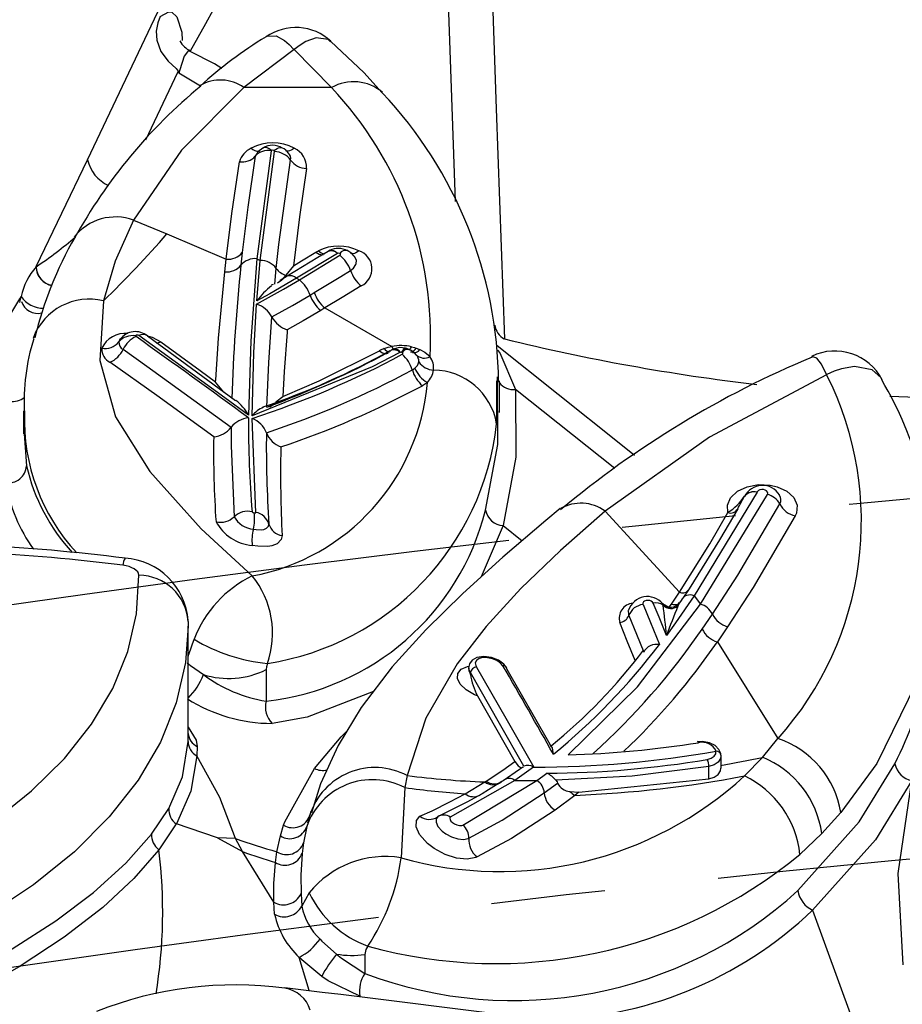
# Model space of a CAD drawing. Units: millimetres. Extents: x -1150 to 22970, y -223 to 15843.
# Drawn here: x 8752 to 8801, y 7451 to 7506 of the extents above; entities that cross this region are included whole.
import ezdxf

# ---------------------------------------------------------------- set-up
doc = ezdxf.new("R2010")
doc.units = ezdxf.units.MM
doc.linetypes.add('CENTER', pattern=[50.8, 31.75, -6.35, 6.35, -6.35])
doc.layers.add('DiKom', color=7, linetype='Continuous')
doc.dimstyles.new('Qitele', dxfattribs={"dimscale": 85, "dimtxt": 4, "dimasz": 5, "dimexe": 4, "dimexo": 0, "dimgap": 3, "dimtad": 1, "dimdec": 0, "dimrnd": 10, "dimzin": 1, "dimtxsty": 'Standard', "dimblk": 'OBLIQUE', "dimcen": 5, "dimdle": 4, "dimclrd": 256, "dimclre": 256, "dimclrt": 256, "dimadec": 0, "dimazin": 0, "dimtfac": 1, "dimtdec": 0, "dimtmove": 0, "dimatfit": 3, "dimldrblk": 'OBLIQUE', "dimfxl": 6, "dimfxlon": 1, "dimlwd": 40, "dimlwe": 30, "dimarcsym": 0})

# ---------------------------------------------------------------- blocks, each defined once
blk = doc.blocks.new('_Oblique')
at = {"color": 0, "linetype": 'ByBlock', "lineweight": -2}
blk.add_line((-0.5, -0.5), (0.5, 0.5), dxfattribs=at)
blk = doc.blocks.new('*D9')
at = {"layer": 'Defpoints', "color": 0, "transparency": 16777216}
for p in [(17406.525, 14007.576), (4220.145, 9955.036), (17406.525, 6481.945)]:
    blk.add_point(p, dxfattribs=at)
at = {"layer": 'DiKom', "lineweight": 30, "transparency": 16777216}
for p, q in [((4220.145, 13497.576), (4220.145, 14347.576)), ((17406.525, 13497.576), (17406.525, 14347.576))]:
    blk.add_line(p, q, dxfattribs=at)
at = {"layer": 'DiKom', "lineweight": 40, "transparency": 16777216}
blk.add_line((3880.145, 14007.576), (17746.525, 14007.576), dxfattribs=at)
at = {"layer": 'DiKom', "lineweight": 40, "transparency": 16777216, "xscale": 425, "yscale": 425, "zscale": 425, "rotation": 180}
blk.add_blockref('_Oblique', (4220.145, 14007.576), dxfattribs=at)
at = {"layer": 'DiKom', "lineweight": 40, "transparency": 16777216, "xscale": 425, "yscale": 425, "zscale": 425}
blk.add_blockref('_Oblique', (17406.525, 14007.576), dxfattribs=at)
at = {"layer": 'DiKom', "transparency": 16777216, "insert": (11105.19, 14453.501), "char_height": 365.5, "attachment_point": 5}
blk.add_mtext('13190', dxfattribs=at)
blk = doc.blocks.new('*D10')
at = {"layer": 'Defpoints', "color": 0, "transparency": 16777216}
for p in [(9763.41, 11648.852), (2852.78, 3048.594), (14537.115, 3048.594)]:
    blk.add_point(p, dxfattribs=at)
at = {"layer": 'DiKom', "lineweight": 40, "transparency": 16777216}
blk.add_line((2852.78, 11988.852), (2852.78, 2708.594), dxfattribs=at)
at = {"layer": 'DiKom', "lineweight": 30, "transparency": 16777216}
for p, q in [((3362.78, 11648.852), (2512.78, 11648.852)), ((3362.78, 3048.594), (2512.78, 3048.594))]:
    blk.add_line(p, q, dxfattribs=at)
at = {"layer": 'DiKom', "lineweight": 40, "transparency": 16777216, "xscale": 425, "yscale": 425, "zscale": 425}
for p, rotation in [((2852.78, 11648.852), 90), ((2852.78, 3048.594), 270)]:
    blk.add_blockref('_Oblique', p, dxfattribs=dict(at, rotation=rotation))
at = {"layer": 'DiKom', "transparency": 16777216, "insert": (2406.855, 7361.254), "char_height": 365.5, "attachment_point": 5, "rotation": 90}
blk.add_mtext('8600', dxfattribs=at)
blk = doc.blocks.new('*D12')
at = {"layer": 'Defpoints', "color": 0, "transparency": 16777216}
for p in [(8807.483, 13147.675), (1956.552, 772.202), (14301.292, 772.202)]:
    blk.add_point(p, dxfattribs=at)
at = {"layer": 'DiKom', "lineweight": 40, "transparency": 16777216}
blk.add_line((1956.552, 13487.675), (1956.552, 432.202), dxfattribs=at)
at = {"layer": 'DiKom', "lineweight": 30, "transparency": 16777216}
for p, q in [((2466.552, 13147.675), (1616.552, 13147.675)), ((2466.552, 772.202), (1616.552, 772.202))]:
    blk.add_line(p, q, dxfattribs=at)
at = {"layer": 'DiKom', "lineweight": 40, "transparency": 16777216, "xscale": 425, "yscale": 425, "zscale": 425}
for p, rotation in [((1956.552, 13147.675), 90), ((1956.552, 772.202), 270)]:
    blk.add_blockref('_Oblique', p, dxfattribs=dict(at, rotation=rotation))
at = {"layer": 'DiKom', "transparency": 16777216, "insert": (1510.627, 7404.172), "char_height": 365.5, "attachment_point": 5, "rotation": 90}
blk.add_mtext('12380', dxfattribs=at)

msp = doc.modelspace()

# ---------------------------------------------------------------- linework, layer by layer
at = {"color": 7, "linetype": 'Continuous'}
for p, q in [((8767.222, 7504.264), (8764.43, 7502.142)), ((8769.305, 7502.142), (8767.222, 7504.264)), ((8762.004, 7502.225), (8760.811, 7502.94)), ((8769.305, 7502.142), (8764.43, 7502.142)), ((8765.162, 7498.491), (8765.062, 7498.324)), ((8765.942, 7498.615), (8765.151, 7492.606)), ((8765.341, 7492.515), (8766.138, 7498.577)), ((8752.853, 7492.173), (8755.713, 7498.121)), ((8758.286, 7494.755), (8760.144, 7494)), ((8760.144, 7494), (8763.446, 7492.584)), ((8764.336, 7492.946), (8764.262, 7492.244)), ((8769.637, 7492.899), (8767.356, 7491.516)), ((8767.518, 7491.432), (8769.771, 7492.798)), ((8769.645, 7492.903), (8769.637, 7492.899)), ((8752.848, 7492.161), (8752.853, 7492.173)), ((8752.848, 7492.161), (8752.855, 7492.162)), ((8763.363, 7491.874), (8763.446, 7492.584)), ((8765.151, 7492.606), (8765.341, 7492.515)), ((8765.151, 7490.253), (8765.341, 7492.515)), ((8766.146, 7491.188), (8766.232, 7492.066)), ((8766.764, 7491.683), (8766.533, 7491.44)), ((8766.052, 7491.18), (8765.955, 7491.127)), ((8766.148, 7491.188), (8766.146, 7491.188)), ((8766.302, 7491.267), (8766.533, 7491.44)), ((8767.356, 7491.516), (8767.518, 7491.432)), ((8768.116, 7490.58), (8768.345, 7490.719)), ((8768.944, 7489.866), (8768.711, 7489.725)), ((8768.944, 7489.866), (8772.671, 7487.721)), ((8765.99, 7489.361), (8765.989, 7489.363)), ((8759.054, 7488.306), (8759.064, 7488.299)), ((8766.847, 7488.651), (8766.836, 7488.519)), ((8752.702, 7488.223), (8752.684, 7488.157)), ((8757.534, 7488.136), (8757.524, 7488.124)), ((8763.968, 7484.695), (8759.055, 7488.284)), ((8773.136, 7487.39), (8773.122, 7487.384)), ((8773.229, 7487.39), (8773.215, 7487.394)), ((8773.24, 7487.386), (8773.229, 7487.39)), ((8773.811, 7486.407), (8773.954, 7486.502)), ((8762.85, 7485.738), (8762.857, 7485.85)), ((8774.647, 7485.716), (8774.369, 7485.532)), ((8778.5, 7485.806), (8778.504, 7483.411)), ((8778.657, 7484.036), (8778.657, 7485.806)), ((8785.097, 7480.911), (8779.553, 7485.318)), ((8766.591, 7484.923), (8766.733, 7484.981)), ((8752.15, 7484.122), (8752.15, 7482.841)), ((8765.098, 7478.47), (8764.881, 7483.704)), ((8752.181, 7482.842), (8752.319, 7481.062)), ((8763.722, 7483.218), (8763.719, 7483.214)), ((8765.681, 7482.911), (8765.683, 7482.907)), ((8766.488, 7482.116), (8766.486, 7482.001)), ((8793.012, 7479.589), (8789.503, 7473.818)), ((8789.855, 7473.363), (8793.587, 7479.472)), ((8784.547, 7478.538), (8788.686, 7474.016)), ((8778.868, 7477.743), (8777.638, 7474.88)), ((8778.868, 7477.743), (8779.922, 7476.894)), ((8789.224, 7474.216), (8788.874, 7473.687)), ((8788.245, 7473.36), (8788.686, 7474.016)), ((8788.789, 7473.558), (8788.699, 7473.425)), ((8789.503, 7473.818), (8789.855, 7473.363)), ((8787.782, 7473.301), (8787.766, 7473.384)), ((8788.124, 7473.183), (8788.245, 7473.36)), ((8761.32, 7472.398), (8761.323, 7472.132)), ((8789.96, 7471.968), (8790.528, 7472.798)), ((8761.323, 7466.003), (8761.323, 7472.132)), ((8791.37, 7472.091), (8790.802, 7471.254)), ((8790.802, 7471.254), (8794.179, 7465.866)), ((8765.673, 7469.706), (8765.673, 7467.954)), ((8776.94, 7469.816), (8776.94, 7469.725)), ((8777.043, 7469.538), (8777.043, 7469.54)), ((8777.043, 7469.443), (8777.043, 7469.538)), ((8777.44, 7468.238), (8779.524, 7464.584)), ((8761.318, 7465.7), (8761.319, 7466.003)), ((8793.31, 7464.818), (8794.179, 7465.866)), ((8761.832, 7465.415), (8761.814, 7464.899)), ((8791.003, 7464.938), (8790.998, 7464.886)), ((8791.006, 7464.212), (8791.006, 7464.886)), ((8792.312, 7463.785), (8793.31, 7464.818)), ((8780.569, 7464.274), (8780.575, 7464.262)), ((8780.575, 7464.262), (8780.569, 7464.274)), ((8790.321, 7463.625), (8790.321, 7464.308)), ((8773.523, 7463.799), (8773.386, 7463.131)), ((8783.089, 7462.876), (8790.321, 7463.625)), ((8773.386, 7463.131), (8773.185, 7459.215)), ((8779.52, 7463.536), (8775.917, 7461.48)), ((8776.632, 7461.035), (8780.749, 7463.519)), ((8776.749, 7462.787), (8777.848, 7463.445)), ((8777.848, 7463.445), (8777.923, 7463.492)), ((8778.869, 7463.518), (8778.794, 7463.469)), ((8782.864, 7462.698), (8781.761, 7461.874)), ((8782.586, 7462.912), (8783.089, 7462.876)), ((8783.089, 7462.876), (8782.864, 7462.698)), ((8759.287, 7460.536), (8760.241, 7461.964)), ((8774.232, 7461.54), (8774.915, 7461.846)), ((8775.221, 7461.502), (8775.222, 7461.502)), ((8797.681, 7461.738), (8796.618, 7460.568)), ((8766.461, 7460.437), (8766.643, 7461.045)), ((8767.928, 7460.965), (8767.749, 7460.058)), ((8762.952, 7460.334), (8764.345, 7459.564)), ((8763.969, 7460.288), (8762.952, 7460.334)), ((8766.266, 7459.551), (8766.461, 7460.437)), ((8796.618, 7460.568), (8795.403, 7459.411)), ((8764.345, 7459.564), (8763.969, 7460.288)), ((8767.749, 7460.058), (8767.671, 7459.461)), ((8766.099, 7456.748), (8764.345, 7459.564)), ((8766.182, 7458.961), (8766.266, 7459.551)), ((8767.609, 7457.208), (8767.647, 7456.527)), ((8766.14, 7456.071), (8766.099, 7456.748)), ((8771.158, 7453.832), (8771.158, 7452.774)), ((8768.062, 7451.827), (8767.511, 7453.671))]:
    msp.add_line(p, q, dxfattribs=at)
for points in [[(8755.713, 7498.121), (8764.425, 7516.479), (8772.967, 7534.614)], [(8777.512, 7529.256), (8778.485, 7500.962), (8778.935, 7488.144)], [(8776.216, 7495.806), (8775.853, 7505.817), (8775.039, 7528.654)], [(8759.772, 7506.111), (8759.632, 7505.753), (8759.544, 7505.296), (8759.573, 7504.782), (8759.805, 7504.164), (8760.218, 7503.622), (8760.651, 7503.21), (8760.768, 7503.052)], [(8759.772, 7506.111), (8760.247, 7506.37), (8760.406, 7506.347), (8760.683, 7506.098), (8760.965, 7505.241), (8760.998, 7504.773)], [(8765.658, 7504.979), (8765.679, 7505.005), (8766.224, 7505.025), (8766.684, 7504.767), (8766.945, 7504.548), (8767.216, 7504.271), (8767.222, 7504.264)], [(8769.256, 7504.702), (8769.131, 7504.833), (8768.454, 7504.913), (8767.885, 7504.707), (8767.564, 7504.517), (8767.23, 7504.27), (8767.222, 7504.264)], [(8772.121, 7501.848), (8771.107, 7502.993), (8769.267, 7504.713)], [(8761.426, 7504.149), (8761.342, 7504.205), (8761.106, 7503.903), (8760.859, 7503.144), (8760.811, 7502.94)], [(8763.198, 7503.212), (8762.789, 7503.465), (8761.434, 7504.164)], [(8760.768, 7503.052), (8760.735, 7502.983), (8758.938, 7499.219)], [(8760.811, 7502.94), (8760.808, 7502.949), (8760.768, 7503.052)], [(8764.43, 7502.142), (8760.954, 7498.662), (8758.286, 7494.755)], [(8765.488, 7498.773), (8765.213, 7498.563), (8765.165, 7498.489)], [(8765.97, 7498.639), (8765.883, 7498.704), (8765.798, 7498.754), (8765.716, 7498.787), (8765.638, 7498.804), (8765.567, 7498.804), (8765.504, 7498.786), (8765.486, 7498.777)], [(8766.1, 7498.639), (8766.187, 7498.704), (8766.273, 7498.754), (8766.355, 7498.787), (8766.432, 7498.804), (8766.503, 7498.804), (8766.566, 7498.786), (8766.584, 7498.777)], [(8767.231, 7498.764), (8767.144, 7498.699), (8767.058, 7498.649), (8766.976, 7498.615), (8766.899, 7498.599), (8766.828, 7498.599), (8766.764, 7498.616), (8766.746, 7498.626)], [(8765.062, 7498.324), (8764.647, 7495.48), (8764.336, 7492.946)], [(8765.294, 7498.612), (8765.306, 7498.616), (8765.324, 7498.625)], [(8763.446, 7492.584), (8763.757, 7495.128), (8764.179, 7498.011)], [(8766.232, 7492.066), (8766.381, 7493.408), (8767.026, 7498.108)], [(8767.914, 7497.638), (8767.521, 7494.951), (8767.187, 7492.217)], [(8758.286, 7494.755), (8757.259, 7492.469), (8756.604, 7490.259)], [(8769.118, 7493.014), (8768.548, 7492.668), (8766.838, 7491.63)], [(8767.187, 7492.217), (8767.645, 7492.494), (8768.441, 7492.978)], [(8768.441, 7492.978), (8768.508, 7493.017), (8768.58, 7493.054)], [(8769.239, 7493.077), (8769.138, 7493.025), (8769.118, 7493.009)], [(8769.771, 7492.798), (8769.792, 7492.816), (8769.803, 7492.838), (8769.803, 7492.86), (8769.791, 7492.882), (8769.77, 7492.9), (8769.763, 7492.903)], [(8770.572, 7492.746), (8770.444, 7492.901), (8770.209, 7493.052)], [(8770.369, 7491.946), (8770.534, 7492.075), (8770.668, 7492.28), (8770.684, 7492.333), (8770.693, 7492.503), (8770.607, 7492.72), (8770.579, 7492.747)], [(8770.829, 7493.054), (8770.747, 7492.987), (8770.666, 7492.935), (8770.589, 7492.899), (8770.516, 7492.881), (8770.449, 7492.88), (8770.389, 7492.896), (8770.378, 7492.901)], [(8765.151, 7492.606), (8764.807, 7488.032), (8764.682, 7483.897)], [(8767.187, 7492.217), (8767.184, 7492.212), (8766.764, 7491.683)], [(8762.857, 7485.85), (8763.015, 7488.188), (8763.363, 7491.874)], [(8766.837, 7491.64), (8766.453, 7491.403), (8766.421, 7491.385)], [(8768.345, 7490.719), (8769.83, 7491.619), (8770.369, 7491.946)], [(8765.138, 7490.075), (8766.632, 7490.909), (8767.518, 7491.432)], [(8767.356, 7491.516), (8765.864, 7490.647), (8765.151, 7490.253)], [(8770.967, 7491.092), (8769.902, 7490.446), (8768.944, 7489.866)], [(8740.674, 7479.871), (8743.57, 7480.63), (8746.119, 7482.304), (8747.655, 7483.846), (8749.118, 7485.706), (8751.941, 7490.366), (8752.015, 7490.506)], [(8765.99, 7489.361), (8767.134, 7490.003), (8768.116, 7490.58)], [(8756.604, 7490.259), (8756.408, 7486.944), (8757.282, 7483.789), (8759.18, 7480.74), (8762.055, 7477.562), (8764.893, 7474.928)], [(8764.881, 7483.845), (8764.973, 7487.365), (8765.138, 7490.075)], [(8768.711, 7489.725), (8767.72, 7489.142), (8766.847, 7488.651)], [(8765.71, 7484.342), (8765.817, 7486.83), (8765.989, 7489.363)], [(8758.57, 7488.325), (8758.544, 7488.339), (8758.512, 7488.348), (8758.479, 7488.351), (8758.447, 7488.348), (8758.421, 7488.339), (8758.403, 7488.325), (8758.396, 7488.309)], [(8764.682, 7483.897), (8763.371, 7484.86), (8758.57, 7488.325)], [(8759.061, 7488.315), (8759.32, 7488.244), (8759.808, 7487.98)], [(8766.836, 7488.519), (8766.673, 7486.328), (8766.591, 7484.923)], [(8757.532, 7488.13), (8757.526, 7488.126), (8757.455, 7487.967)], [(8759.808, 7487.98), (8761.994, 7486.371), (8762.85, 7485.738)], [(8786.194, 7481.643), (8785.328, 7482.332), (8778.53, 7487.756)], [(8757.701, 7487.558), (8759.013, 7486.624), (8763.722, 7483.218)], [(8773.122, 7487.384), (8771.574, 7486.59), (8764.881, 7483.845)], [(8766.733, 7484.981), (8768.62, 7485.804), (8771.976, 7487.48)], [(8771.976, 7487.48), (8772.064, 7487.416), (8772.149, 7487.367), (8772.232, 7487.335), (8772.31, 7487.32), (8772.382, 7487.322), (8772.446, 7487.342), (8772.462, 7487.35)], [(8772.247, 7487.603), (8772.473, 7487.675), (8772.671, 7487.721)], [(8772.548, 7487.431), (8772.594, 7487.483), (8772.638, 7487.514)], [(8772.805, 7487.587), (8772.694, 7487.542), (8772.642, 7487.504)], [(8773.424, 7487.619), (8773.41, 7487.62), (8773.376, 7487.61), (8773.339, 7487.581), (8773.299, 7487.535), (8773.258, 7487.472), (8773.215, 7487.394)], [(8773.542, 7487.586), (8773.512, 7487.591), (8773.462, 7487.585), (8773.408, 7487.561), (8773.351, 7487.52), (8773.291, 7487.463), (8773.229, 7487.39)], [(8773.249, 7487.28), (8773.271, 7487.296), (8773.283, 7487.317), (8773.284, 7487.339), (8773.274, 7487.36), (8773.254, 7487.378), (8773.24, 7487.386)], [(8773.569, 7487.576), (8773.497, 7487.6), (8773.423, 7487.615)], [(8773.64, 7487.547), (8773.636, 7487.549), (8773.54, 7487.581)], [(8773.707, 7487.424), (8773.74, 7487.418), (8773.791, 7487.425), (8773.847, 7487.45), (8773.906, 7487.493), (8773.967, 7487.553), (8774.03, 7487.628)], [(8773.768, 7487.702), (8773.922, 7487.662), (8774.03, 7487.628)], [(8774.03, 7487.628), (8774.171, 7487.575), (8774.228, 7487.551)], [(8774.228, 7487.551), (8774.5, 7487.401), (8774.795, 7487.15)], [(8778.556, 7487.514), (8778.68, 7487.358), (8779.553, 7485.318)], [(8762.745, 7482.688), (8759.578, 7484.979), (8756.966, 7486.835)], [(8796.888, 7486.145), (8796.884, 7486.153), (8796.6, 7486.722), (8796.349, 7487.065), (8796.065, 7487.151)], [(8796.888, 7486.145), (8790.372, 7482.671), (8784.547, 7478.538)], [(8799.973, 7485.856), (8799.923, 7485.971), (8799.421, 7486.418), (8798.447, 7486.602), (8797.717, 7486.474), (8797.314, 7486.336), (8796.898, 7486.15), (8796.888, 7486.145)], [(8763.311, 7485.175), (8762.853, 7485.734), (8762.85, 7485.738)], [(8777.886, 7478.597), (8778.575, 7482.256), (8778.555, 7486.019)], [(8779.553, 7485.318), (8779.579, 7481.541), (8778.868, 7477.743)], [(8766.039, 7484.463), (8765.901, 7484.348), (8765.711, 7484.341)], [(8766.591, 7484.923), (8766.588, 7484.919), (8766.209, 7484.605)], [(8763.719, 7483.214), (8763.72, 7482.175), (8763.886, 7478.23)], [(8791.384, 7478.461), (8791.358, 7478.868), (8791.542, 7479.289), (8791.924, 7479.645), (8792.462, 7479.897), (8793.094, 7480.017), (8793.751, 7479.99), (8794.14, 7479.899), (8794.679, 7479.649), (8795.064, 7479.293), (8795.25, 7478.872), (8795.216, 7478.435), (8795.144, 7478.271)], [(8793.036, 7479.632), (8793.034, 7479.63), (8793.012, 7479.589)], [(8793.587, 7479.472), (8793.605, 7479.538), (8793.589, 7479.606), (8793.541, 7479.665), (8793.466, 7479.711), (8793.372, 7479.737), (8793.272, 7479.741), (8793.175, 7479.723), (8793.093, 7479.684), (8793.036, 7479.632)], [(8765.007, 7478.441), (8765.031, 7478.438), (8765.061, 7478.439), (8765.084, 7478.447), (8765.096, 7478.459), (8765.098, 7478.47)], [(8782.052, 7478.681), (8781.24, 7478.018), (8778.852, 7475.981), (8776.617, 7473.954), (8774.56, 7471.929), (8772.696, 7469.868), (8770.959, 7467.587), (8769.673, 7465.469), (8768.694, 7463.343), (8768.189, 7461.734)], [(8784.547, 7478.538), (8782.069, 7476.349), (8779.862, 7474.224), (8777.92, 7472.113), (8776.31, 7470.038), (8774.567, 7467.001), (8773.523, 7463.799)], [(8788.686, 7474.016), (8790.378, 7476.725), (8791.384, 7478.461)], [(8791.933, 7478.677), (8790.923, 7476.935), (8789.224, 7474.216)], [(8790.528, 7472.798), (8791.943, 7474.972), (8794.279, 7478.938)], [(8795.144, 7478.271), (8792.793, 7474.28), (8791.37, 7472.091)], [(8764.958, 7477.535), (8765.119, 7477.509), (8765.41, 7477.504), (8765.532, 7477.525), (8765.68, 7477.583), (8765.798, 7477.705), (8765.818, 7477.819)], [(8766.552, 7477.176), (8766.508, 7476.958), (8766.277, 7476.725), (8765.989, 7476.614), (8765.754, 7476.574), (8765.197, 7476.582), (8764.889, 7476.631)], [(8758.579, 7474.965), (8758.561, 7475.057), (8758.511, 7475.148), (8758.43, 7475.236), (8758.321, 7475.317), (8758.187, 7475.388), (8758.034, 7475.448), (8757.866, 7475.494), (8757.688, 7475.525)], [(8703.142, 7452.611), (8707.412, 7452.242), (8711.678, 7452.051), (8715.911, 7452.04), (8720.082, 7452.209), (8724.164, 7452.556), (8728.127, 7453.08), (8731.945, 7453.776), (8735.592, 7454.639), (8739.043, 7455.665), (8742.274, 7456.846), (8745.264, 7458.174), (8747.992, 7459.639), (8750.439, 7461.233), (8752.589, 7462.943), (8754.427, 7464.759), (8755.941, 7466.668), (8757.12, 7468.657), (8757.956, 7470.712), (8758.443, 7472.819), (8758.579, 7474.965)], [(8802.755, 7475.01), (8802.829, 7473.497), (8801.867, 7468.952), (8799.693, 7464.467), (8797.681, 7461.738)], [(8787.233, 7473.411), (8787.191, 7473.471), (8787.121, 7473.521), (8787.031, 7473.554), (8786.932, 7473.566), (8786.835, 7473.556), (8786.751, 7473.525), (8786.688, 7473.478), (8786.655, 7473.419), (8786.654, 7473.354), (8786.66, 7473.334)], [(8789.503, 7473.818), (8788.478, 7472.318), (8787.965, 7471.615)], [(8782.484, 7464.959), (8786.351, 7468.756), (8789.855, 7473.363)], [(8785.851, 7473.02), (8785.842, 7473.003), (8785.849, 7472.771), (8785.866, 7472.721)], [(8786.66, 7473.334), (8787.072, 7472.327), (8787.575, 7471.1)], [(8787.965, 7471.615), (8787.554, 7472.624), (8787.233, 7473.411)], [(8787.79, 7473.364), (8787.808, 7473.358), (8788.076, 7473.203)], [(8788.689, 7473.435), (8788.675, 7473.408), (8788.608, 7473.245)], [(8788.699, 7473.425), (8788.697, 7473.444), (8788.695, 7473.446), (8788.689, 7473.435)], [(8785.866, 7472.721), (8786.288, 7471.685), (8786.698, 7470.676)], [(8761.323, 7472.132), (8761.177, 7470.11), (8760.661, 7467.861), (8759.776, 7465.666), (8758.529, 7463.54), (8756.928, 7461.498), (8754.983, 7459.553), (8752.708, 7457.719), (8750.119, 7456.009), (8747.233, 7454.434), (8744.07, 7453.004), (8740.651, 7451.73), (8737, 7450.62), (8733.141, 7449.682), (8729.102, 7448.922), (8724.909, 7448.345), (8720.591, 7447.956), (8716.178, 7447.756), (8711.699, 7447.748), (8707.186, 7447.931), (8702.668, 7448.305)], [(8786.222, 7470.209), (8785.779, 7471.301), (8785.36, 7472.335)], [(8761.323, 7470.401), (8761.352, 7470.552), (8761.657, 7471.4)], [(8779.049, 7469.828), (8778.903, 7470.02), (8778.606, 7470.234), (8778.214, 7470.385), (8777.797, 7470.439), (8777.397, 7470.38), (8777.134, 7470.234), (8776.987, 7470.037), (8776.941, 7469.807), (8776.941, 7469.806)], [(8778.859, 7469.919), (8778.725, 7470.076), (8778.525, 7470.212), (8778.277, 7470.314), (8778.006, 7470.372), (8777.744, 7470.375), (8777.524, 7470.323), (8777.376, 7470.223), (8777.314, 7470.088), (8777.341, 7469.934), (8777.392, 7469.847)], [(8761.262, 7470.087), (8761.449, 7469.933), (8762.171, 7469.43)], [(8765.743, 7470.048), (8765.687, 7469.856), (8765.673, 7469.706)], [(8777.44, 7468.238), (8777.275, 7468.306), (8776.81, 7468.577), (8776.483, 7468.892), (8776.328, 7469.209), (8776.349, 7469.496), (8776.536, 7469.729), (8776.874, 7469.89), (8776.96, 7469.904)], [(8776.954, 7469.723), (8776.95, 7469.649), (8777.043, 7469.443)], [(8777.392, 7469.847), (8779.027, 7467.009), (8780.569, 7464.274)], [(8779.075, 7469.739), (8781.392, 7465.68), (8781.552, 7465.397)], [(8780.018, 7464.321), (8778.669, 7466.711), (8777.043, 7469.538)], [(8771.643, 7468.486), (8767.948, 7467.048), (8766, 7466.709)], [(8761.323, 7466.498), (8761.765, 7465.777), (8761.832, 7465.415)], [(8768.358, 7464.205), (8769.852, 7465.959), (8770.15, 7466.255)], [(8760.241, 7461.964), (8761.008, 7463.738), (8761.318, 7465.7)], [(8781.669, 7464.987), (8781.669, 7464.991), (8781.664, 7465.079), (8781.61, 7465.345), (8781.552, 7465.397)], [(8790.991, 7464.961), (8790.99, 7465.026), (8790.883, 7465.263), (8790.677, 7465.47), (8790.359, 7465.633), (8789.965, 7465.71), (8789.694, 7465.689)], [(8761.814, 7464.899), (8761.48, 7462.927), (8760.675, 7461.108)], [(8763.969, 7460.288), (8763.092, 7462.581), (8761.814, 7464.899)], [(8790.242, 7464.701), (8790.457, 7464.765), (8790.62, 7464.875), (8790.712, 7465.017), (8790.725, 7465.155)], [(8790.998, 7464.886), (8790.983, 7464.75), (8790.853, 7464.554), (8790.624, 7464.401), (8790.321, 7464.308)], [(8766.643, 7461.045), (8766.703, 7461.22), (8768.358, 7464.205)], [(8777.923, 7463.492), (8778.843, 7464.1), (8779.524, 7464.584)], [(8779.994, 7464.296), (8779.786, 7464.145), (8778.869, 7463.518)], [(8780.569, 7464.274), (8780.553, 7464.262), (8779.52, 7463.536)], [(8779.524, 7464.584), (8779.7, 7464.338), (8779.875, 7464.233), (8779.994, 7464.296)], [(8790.321, 7464.308), (8786.054, 7463.761), (8781.807, 7463.538)], [(8790.321, 7463.625), (8790.624, 7463.716), (8790.853, 7463.871), (8790.983, 7464.07), (8790.993, 7464.212)], [(8795.288, 7457.388), (8798.707, 7461.233), (8800.693, 7464.458)], [(8780.749, 7463.519), (8781.083, 7463.762), (8781.31, 7463.931)], [(8778.794, 7463.469), (8778.053, 7463.003), (8777.697, 7462.79)], [(8781.16, 7462.841), (8781.889, 7463.381), (8781.898, 7463.388)], [(8781.807, 7463.538), (8781.876, 7463.445), (8781.898, 7463.388)], [(8801.641, 7463.522), (8799.607, 7460.228), (8796.107, 7456.302)], [(8801.146, 7453.259), (8800.88, 7458.344), (8801.641, 7463.522)], [(8774.915, 7461.846), (8775.906, 7462.332), (8776.749, 7462.787)], [(8777.697, 7462.79), (8776.854, 7462.315), (8775.221, 7461.502), (8775.221, 7461.502)], [(8776.95, 7460.307), (8778.815, 7461.313), (8781.16, 7462.841)], [(8768.154, 7461.796), (8767.988, 7461.208), (8767.975, 7461.141)], [(8777.417, 7459.268), (8777.346, 7459.236), (8776.861, 7459.144), (8776.269, 7459.2), (8775.633, 7459.404), (8775.024, 7459.731), (8774.654, 7460.013), (8774.206, 7460.512), (8774.016, 7460.936), (8774.034, 7461.296), (8774.232, 7461.54)], [(8775.222, 7461.502), (8775.143, 7461.389), (8775.135, 7461.198), (8775.236, 7460.973), (8775.473, 7460.708), (8775.671, 7460.556), (8775.999, 7460.38), (8776.341, 7460.27), (8776.657, 7460.24), (8776.912, 7460.29), (8776.95, 7460.307)], [(8775.917, 7461.48), (8775.897, 7461.428), (8775.911, 7461.351), (8775.961, 7461.269), (8776.044, 7461.187), (8776.157, 7461.111), (8776.292, 7461.05), (8776.435, 7461.015), (8776.563, 7461.014), (8776.632, 7461.035)], [(8781.761, 7461.874), (8779.343, 7460.304), (8777.417, 7459.268)], [(8760.662, 7461.114), (8760.661, 7461.113), (8759.689, 7459.672)], [(8760.675, 7461.108), (8760.668, 7461.111), (8760.662, 7461.114)], [(8762.952, 7460.334), (8762.896, 7460.353), (8760.675, 7461.108)], [(8739.419, 7448.756), (8745.906, 7451.247), (8748.856, 7452.661), (8751.524, 7454.138), (8753.955, 7455.701), (8756.055, 7457.287), (8757.857, 7458.921), (8759.287, 7460.536)], [(8759.689, 7459.672), (8758.306, 7458.071), (8756.568, 7456.453), (8754.418, 7454.789), (8751.914, 7453.151), (8749.305, 7451.682), (8746.425, 7450.273), (8743.204, 7448.912), (8739.738, 7447.658)], [(8767.671, 7459.461), (8767.598, 7458.259), (8767.609, 7457.208)], [(8766.099, 7456.748), (8766.095, 7457.784), (8766.182, 7458.961)], [(8768.07, 7457.262), (8767.649, 7456.532), (8767.647, 7456.527)], [(8796.107, 7456.302), (8798.269, 7450.329), (8798.715, 7447.869)], [(8768.668, 7454.684), (8768.775, 7454.57), (8769.588, 7453.85)], [(8771.329, 7454.301), (8771.216, 7454.106), (8771.158, 7453.832)], [(8769.588, 7453.85), (8769.856, 7453.625), (8771.158, 7452.774)], [(8768.763, 7452.61), (8767.658, 7453.524), (8767.511, 7453.671)], [(8770.893, 7451.516), (8769.126, 7452.371), (8768.763, 7452.61)]]:
    msp.add_lwpolyline(points, dxfattribs=at)
at = {"color": 0, "linetype": 'CENTER'}
for radius in [979.354, 959.354]:
    msp.add_circle((8892.533, 6504.067), radius, dxfattribs=at)
at = {"color": 7, "linetype": 'Continuous'}
for centre, radius, start, end in [((6524.762, 8751.389), 2560.919, 330.855754, 331.482197), ((8767.319, 7502.618), 2.877, 47.1006, 125.2303), ((8777.376, 7485.491), 22.733, 121.0175, 132.5721), ((8761.925, 7505.314), 1.209, 207.946, 247.5133), ((8763.118, 7500.327), 2.24, 54.1242, 120.3767), ((8780.519, 7479.722), 29.125, 129.4281, 151.2115), ((8770.538, 7500.023), 2.451, 48.9037, 120.1985), ((8754.706, 7488.295), 20.121, 356.7385, 43.4843), ((8754.79, 7485.519), 23.828, 0.5038, 43.2921), ((8765.358, 7497.643), 1.235, 114.8113, 162.6556), ((8766.035, 7496.501), 2.56, 62.15, 117.85), ((8765.212, 7499.114), 0.511, 223.1607, 277.5592), ((8766.032, 7497.962), 0.969, 55.8121, 123.8312), ((8766.278, 7498.112), 0.732, 31.245, 65.3248), ((8766.761, 7497.709), 1.155, 356.4848, 65.9944), ((8764.325, 7499.002), 1.002, 261.6234, 317.4015), ((8765.743, 7497.742), 0.895, 77.1279, 139.467), ((8766.01, 7498.565), 0.0845, 118.163, 143.2205), ((8766.035, 7498.518), 0.137, 61.7696, 118.2304), ((8766.075, 7498.582), 0.0626, 355.7735, 66.5771), ((8766.093, 7497.419), 1.159, 36.4659, 87.821), ((8766.62, 7498.19), 0.414, 348.5181, 46.7759), ((8757.793, 7498.621), 2.139, 193.5307, 244.6655), ((8767.958, 7498.796), 1.159, 216.4613, 267.8188), ((8757.276, 7492.015), 2.92, 69.7636, 141.9568), ((8772.992, 7483.404), 20.771, 149.9841, 166.6493), ((8741.696, 7509.054), 20.245, 303.451, 311.2548), ((8716.18, 7532.055), 58.146, 314.0436, 319.12074), ((8769.704, 7490.724), 2.588, 64.2418, 115.7582), ((8763.552, 7493.598), 1.019, 263.9832, 320.2386), ((8768.844, 7493.435), 0.609, 228.6489, 270.0258), ((8768.986, 7493.427), 0.551, 222.4404, 264.1693), ((8769.286, 7492.543), 0.5, 45.408, 109.6184), ((8769.298, 7492.625), 0.444, 38.7273, 102.981), ((8769.693, 7492.133), 1.048, 60.8016, 117.9457), ((8769.704, 7492.78), 0.137, 64.311, 115.689), ((8770.109, 7492.626), 0.443, 76.8011, 141.3083), ((8768.618, 7491.353), 1.848, 18.6869, 51.4192), ((8770.502, 7492.045), 1.061, 296.0442, 72.0384), ((8755.744, 7489.666), 3.823, 139.2567, 167.2996), ((8753.929, 7492.175), 1.081, 180.7497, 260.3737), ((8754.133, 7492.375), 1.296, 188.9866, 189.4687), ((8753.949, 7492.202), 1.095, 182.0707, 259.7426), ((8763.467, 7492.897), 1.028, 264.2449, 320.6338), ((8868.118, 7481.353), 104.426, 174.0133, 178.10381), ((8765.047, 7491.587), 1.024, 84.2137, 140.0904), ((8765.33, 7491.385), 1.13, 37.038, 89.4389), ((8767.058, 7492.653), 1.013, 215.3949, 253.1287), ((8767.004, 7491.157), 0.503, 45.5573, 108.8349), ((8772.119, 7492.536), 1.847, 198.6555, 231.4203), ((8768.041, 7488.231), 3.527, 125.8941, 145.0298), ((8766.367, 7489.989), 1.846, 18.6834, 51.4389), ((8729.279, 7495.421), 23.261, 346.9548, 347.8028), ((8753.29, 7491.412), 1.564, 215.3931, 269.6538), ((8769.859, 7491.157), 1.835, 198.3094, 231.2882), ((8770.094, 7491.308), 1.845, 198.6403, 231.4378), ((8752.941, 7490.493), 0.932, 196.4661, 284.5703), ((8755.816, 7487.012), 3.341, 76.3611, 158.7577), ((8764.675, 7488.655), 1.493, 28.2984, 71.9336), ((8767.308, 7490.081), 1.502, 208.6306, 252.122), ((8779.391, 7489.024), 0.992, 186.6926, 242.6157), ((8757.792, 7487.039), 1.406, 83.178, 155.6974), ((8758.231, 7487.295), 1.027, 80.798, 139.0952), ((8758.38, 7487.502), 1.043, 49.9852, 143.5066), ((8758.446, 7488.31), 0.0503, 181.4252, 239.1949), ((8758.796, 7487.88), 0.498, 58.7598, 116.9542), ((8763.822, 7484.662), 11.637, 162.572, 183.1533), ((8756.671, 7488.635), 1.03, 260.9806, 319.5606), ((8757.926, 7487.971), 0.471, 180.466, 241.4276), ((8759.038, 7486.921), 1.481, 114.648, 154.5351), ((8497.065, 7120.587), 451.104, 53.61236, 54.5939), ((8759.519, 7488.604), 0.688, 271.896, 294.7935), ((8773.172, 7484.994), 2.772, 77.5887, 100.4256), ((8806.206, 7598.793), 113.96, 256.15454, 263.34523), ((8757.336, 7487.575), 0.828, 177.0211, 243.3991), ((8756.381, 7488.165), 1.453, 293.7208, 335.2669), ((8749.04, 7532.362), 51.171, 288.0333, 298.2368), ((8751.394, 7525.619), 43.618, 288.8781, 299.0523), ((8747.274, 7534.246), 53.202, 290.2765, 298.3622), ((8773.015, 7485.547), 2.194, 110.5001, 118.2704), ((8772.645, 7487.867), 0.479, 213.6148, 255.6962), ((8772.776, 7487.063), 0.472, 42.8643, 106.9981), ((8773.558, 7488.064), 0.951, 201.1455, 211.7683), ((8772.811, 7487.204), 0.375, 29.718, 94.7156), ((8773.166, 7486.787), 0.867, 72.7275, 116.0603), ((8773.183, 7487.255), 0.143, 76.8415, 109.1948), ((8773.567, 7487.15), 0.404, 79.536, 144.183), ((8772.02, 7485.873), 1.868, 16.6115, 48.8571), ((8773.454, 7486.898), 0.665, 31.406, 74.0288), ((8773.054, 7488.029), 0.785, 319.7017, 335.3965), ((8773.889, 7487.789), 0.414, 259.724, 324.8552), ((8773.669, 7486.902), 0.502, 354.5635, 44.503), ((8774.479, 7487.706), 0.64, 225.0947, 299.6058), ((8797.349, 7484.506), 2.959, 27.0901, 116.078), ((8773.622, 7486.945), 0.554, 306.8685, 350.5218), ((8775.068, 7487.504), 1.11, 215.8785, 266.0756), ((8773.914, 7486.517), 1.084, 353.6512, 35.7053), ((8817.135, 7436.663), 54.677, 112.6538, 129.8937), ((8749.51, 7531.653), 51.358, 288.3548, 298.2396), ((8775.596, 7486.931), 1.861, 196.3608, 228.7377), ((8775.429, 7487.104), 1.593, 202.1862, 240.6006), ((8773.817, 7486.563), 1.186, 314.4108, 351.9542), ((8774.973, 7482.816), 3.581, 9.5631, 89.6931), ((8780.678, 7477.991), 18.146, 318.0759, 26.7037), ((8762.694, 7486.72), 11.995, 280.5634, 355.2012), ((8779.446, 7486.322), 1.009, 218.58, 276.11), ((8781.826, 7475.144), 21.059, 359.9388, 30.5547), ((8749.917, 7531.138), 51.748, 288.677, 298.1984), ((8807.448, 7609.559), 124.802, 266.76328, 274.193), ((8751.551, 7485.68), 1.023, 260.098, 309.7269), ((8762.528, 7482.737), 2.446, 28.2925, 53.6491), ((8763.137, 7483.644), 10.936, 178.0076, 222.8095), ((8766.21, 7482.764), 1.713, 113.9728, 140.8935), ((8764.786, 7482.393), 1.346, 94.4937, 142.2027), ((8824.749, 7483.474), 60.069, 179.75062, 184.7459), ((8764.396, 7482.414), 1.378, 21.1117, 69.3961), ((8763.371, 7485.088), 15.226, 278.963, 353.6781), ((8762.658, 7484.016), 1.33, 273.7673, 322.928), ((8831.318, 7482.125), 65.641, 179.31412, 183.76116), ((8766.979, 7483.421), 1.394, 201.6262, 249.3954), ((8818.82, 7481.845), 56.081, 179.1386, 183.9839), ((8838.242, 7480.572), 71.771, 178.85901, 182.71189), ((8751.312, 7481.121), 1.009, 261.3341, 356.6635), ((8762.742, 7483.471), 10.697, 193.0145, 222.5742), ((8759.718, 7481.524), 8.672, 189.2979, 216.0778), ((8792.838, 7478.911), 0.7, 75.5807, 139.6513), ((8792.825, 7478.938), 0.677, 73.9742, 139.0819), ((8793.312, 7478.863), 1.111, 31.5098, 153.9549), ((8783.195, 7476.703), 2.28, 53.6164, 119.978), ((8789.857, 7480.933), 2.905, 301.7022, 327.7206), ((8747.251, 7503.299), 51.017, 331.1431, 332.0203), ((8792.042, 7479.509), 0.3, 331.1685, 334.8801), ((8793.351, 7478.45), 1.048, 27.7359, 77.019), ((8793.879, 7479.171), 0.463, 329.8101, 36.3128), ((8764.642, 7477.434), 1.097, 77.1261, 133.509), ((8765.005, 7478.585), 0.144, 214.4236, 270.9206), ((8762.291, 7478.135), 2.734, 347.335, 6.4359), ((8764.933, 7477.563), 0.921, 16.1152, 79.7255), ((8764.15, 7482.031), 14.159, 276.1751, 345.9631), ((8778.913, 7478.787), 1.045, 190.4638, 267.5049), ((8791.546, 7478.854), 0.425, 247.545, 335.3946), ((8795.438, 7479.547), 1.31, 207.7216, 257.0165), ((8763.123, 7479.015), 1.095, 256.8675, 314.1846), ((8765.097, 7479.147), 2.525, 208.3337, 265.2819), ((8765.055, 7478.86), 1.328, 208.3115, 265.7917), ((8767.568, 7476.882), 2.691, 165.9553, 185.366), ((8766.695, 7478.079), 0.915, 196.5308, 261.0083), ((8745.01, 7375.387), 101.342, 82.74588, 92.07443), ((8745.259, 7377.748), 98.563, 82.75513, 92.06196), ((8758.594, 7475.467), 0.908, 150.2188, 176.3326), ((8757.572, 7472.167), 3.758, 4.134, 86.4193), ((8758.566, 7472.203), 2.762, 4.0409, 89.7207), ((8767.695, 7469.109), 6.458, 115.7106, 159.2224), ((8760.924, 7471.723), 5.102, 340.8348, 38.9155), ((8788.857, 7474.421), 0.439, 247.0548, 314.5798), ((8786.905, 7472.67), 1.107, 39.6546, 161.6326), ((8789.274, 7473.336), 0.534, 64.6188, 155.4451), ((8786.192, 7472.561), 0.861, 96.5668, 195.197), ((8786.749, 7472.398), 0.94, 95.4345, 159.9131), ((8787.368, 7472.657), 0.766, 57.3243, 100.1621), ((8788.206, 7473.759), 0.575, 220.3648, 326.1425), ((8749.422, 7468.271), 38.688, 4.9582, 7.4703), ((8788.227, 7473.746), 0.629, 224.9526, 307.2648), ((8820.145, 7459.863), 34.259, 157.0064, 159.9369), ((8788.419, 7473.848), 0.518, 250.3377, 295.1625), ((8789.552, 7472.318), 1.088, 26.1766, 73.8366), ((8785.313, 7472.922), 0.588, 274.5944, 340.0929), ((8791.748, 7473.397), 1.359, 206.1593, 253.8345), ((8757.484, 7494.302), 39.415, 312.0355, 325.4826), ((8791.185, 7472.559), 1.36, 205.7905, 253.6759), ((8766.686, 7479.75), 9.748, 238.9399, 264.4461), ((8762.592, 7488.979), 30.193, 308.8605, 322.9382), ((8758.235, 7493.539), 36.937, 309.3779, 322.5908), ((8759.77, 7492.526), 37.624, 313.3234, 325.57), ((8787.411, 7470.319), 0.797, 78.1568, 153.3974), ((8763.576, 7473.953), 4.736, 252.7423, 296.2674), ((8777.387, 7469.806), 0.436, 179.5854, 217.7727), ((8777.405, 7469.48), 0.367, 91.9679, 170.6928), ((8778.883, 7469.715), 0.206, 34, 96.8165), ((8421.559, 7263.031), 412.875, 29.28458, 30.07221), ((8778.909, 7469.747), 0.166, 357.2811, 29.9152), ((8758.746, 7470.709), 3.656, 314.8088, 339.5224), ((8766.861, 7475.668), 7.805, 233.0624, 261.2386), ((8781.052, 7470.096), 4.062, 189.2419, 207.2134), ((8781.461, 7474.126), 21.526, 333.3113, 347.7905), ((8765.991, 7475.466), 8.757, 237.4549, 270.0621), ((8766.865, 7467.602), 1.243, 163.5608, 225.9105), ((8762.227, 7466.233), 0.908, 185.3131, 244.2198), ((8792.513, 7460.903), 5.235, 9.175, 71.4464), ((8762.234, 7465.714), 0.916, 180.8378, 242.7241), ((8780.846, 7522.139), 57.203, 271.641, 278.9621), ((8789.674, 7465.615), 0.0852, 12.8839, 77.686), ((8789.955, 7464.816), 0.842, 23.7468, 103.5433), ((8780.306, 7525.483), 61.221, 270.25201, 279.79926), ((8790.755, 7464.907), 0.25, 7.1655, 96.8337), ((8779.15, 7531.626), 68.292, 279.9745, 281.96745), ((8791.298, 7459.84), 5.37, 7.7927, 67.9945), ((8771.727, 7460.441), 3.808, 61.8573, 162.4127), ((8768.834, 7465.103), 1.017, 242.0587, 282.4847), ((8780.25, 7463.794), 0.576, 56.4093, 113.7845), ((8780.998, 7519.777), 55.847, 270.3195, 279.5276), ((8789.509, 7464.35), 0.813, 357.0174, 25.5917), ((8801.827, 7464.657), 1.151, 189.9743, 260.7114), ((8778.67, 7478.569), 20.116, 254.1768, 312.6997), ((8779.993, 7516.257), 52.856, 262.9686, 267.6747), ((8779.205, 7463.128), 0.515, 52.3456, 130.84), ((8780.657, 7462.594), 1.488, 39.3827, 64.0016), ((8780.29, 7526.701), 64.054, 272.30278, 280.81737), ((8789.927, 7458.821), 5.507, 6.1487, 64.3423), ((8771.591, 7459.693), 3.878, 62.4366, 160.8424), ((8780.331, 7514.505), 51.841, 262.3015, 266.0386), ((8778.315, 7464.081), 0.788, 233.6977, 299.0295), ((8778.389, 7464.129), 0.789, 233.8148, 299.069), ((8780.891, 7519.132), 55.613, 268.5873, 269.8544), ((8780.291, 7462.779), 0.871, 4.0878, 58.2629), ((8782.649, 7463.737), 0.828, 204.9685, 265.642), ((8777.231, 7463.412), 0.789, 232.3517, 296.6975), ((8782.407, 7462.946), 1.252, 184.8374, 238.9325), ((8783.473, 7463.78), 1.242, 224.3683, 240.5921), ((8761.227, 7461.924), 0.987, 177.6655, 235.105), ((8767.164, 7461.866), 0.972, 237.5891, 343.6577), ((8774.752, 7462.191), 0.833, 231.3354, 304.2307), ((8775.554, 7461.005), 0.599, 52.6504, 123.7218), ((8766.99, 7461.269), 0.986, 237.5756, 342.0639), ((8776.097, 7460.368), 0.855, 355.8771, 51.2349), ((8760.309, 7460.487), 1.024, 177.2835, 232.7441), ((8777.901, 7499.739), 41.838, 250.5486, 253.853), ((8766.803, 7460.402), 1.007, 237.7355, 340.0106), ((8778.178, 7460.235), 1.23, 176.6711, 231.8192), ((8731.748, 7456.192), 28.158, 350.6746, 7.099), ((8778.259, 7498.816), 41.644, 250.4823, 253.1424), ((8766.72, 7459.827), 1.02, 238.1843, 338.9368), ((8772.286, 7453.896), 5.395, 80.4058, 141.3906), ((8778.47, 7479.919), 26.595, 254.4242, 309.5448), ((8761.962, 7460.646), 11.314, 325.8868, 352.7342), ((8766.643, 7457.671), 1.072, 239.509, 334.4113), ((8773.27, 7459.71), 5.747, 205.2113, 250.2646), ((8779.45, 7474.809), 23.544, 249.3776, 312.275), ((8796.693, 7457.595), 1.42, 188.3481, 245.6173), ((8766.675, 7457.019), 1.089, 240.5625, 333.1541), ((8771.175, 7457.278), 3.608, 192.0184, 225.9711), ((8770.632, 7457.047), 4.597, 192.2605, 227.2497), ((8780.842, 7472.279), 22.097, 270.5504, 313.6929), ((8765.975, 7456.591), 3.3, 297.7495, 324.6968), ((8774.821, 7449.474), 6.821, 140.0929, 152.627), ((8770.431, 7458.919), 5.138, 260.5603, 278.1308), ((8772.671, 7451.798), 1.8, 147.1915, 189.0123), ((8763.952, 7431.32), 20.818, 82.4062, 111.8069), ((8766.419, 7450.189), 1.793, 17.7805, 80.8372), ((8508.318, 5310.65), 2156.855, 82.230213, 83.119407)]:
    msp.add_arc(centre, radius, start, end, dxfattribs=at)

# ---------------------------------------------------------------- dimensions: what is measured, and where the dimension line sits
at = {"layer": 'DiKom'}
dim = msp.add_linear_dim(base=(17406.525, 14007.576), p1=(4220.145, 9955.036), p2=(17406.525, 6481.945), dimstyle='Qitele', override={"dimtxt": 4.3}, dxfattribs=at)
dim.commit()
dim.dimension.update_dxf_attribs({"geometry": '*D9', "text_midpoint": (11105.19, 14007.576), "dimtype": 160})
for base, p1, p2, picture, middle in [((1956.552, 772.202), (8807.483, 13147.675), (14301.292, 772.202), '*D12', (1956.552, 7404.172)), ((2852.78, 3048.594), (9763.41, 11648.852), (14537.115, 3048.594), '*D10', (2852.78, 7361.254))]:
    dim = msp.add_linear_dim(base=base, p1=p1, p2=p2, angle=90, dimstyle='Qitele', override={"dimtxt": 4.3}, dxfattribs=at)
    dim.commit()
    dim.dimension.update_dxf_attribs({"geometry": picture, "text_midpoint": middle, "dimtype": 160})

doc.saveas('drawing.dxf')
